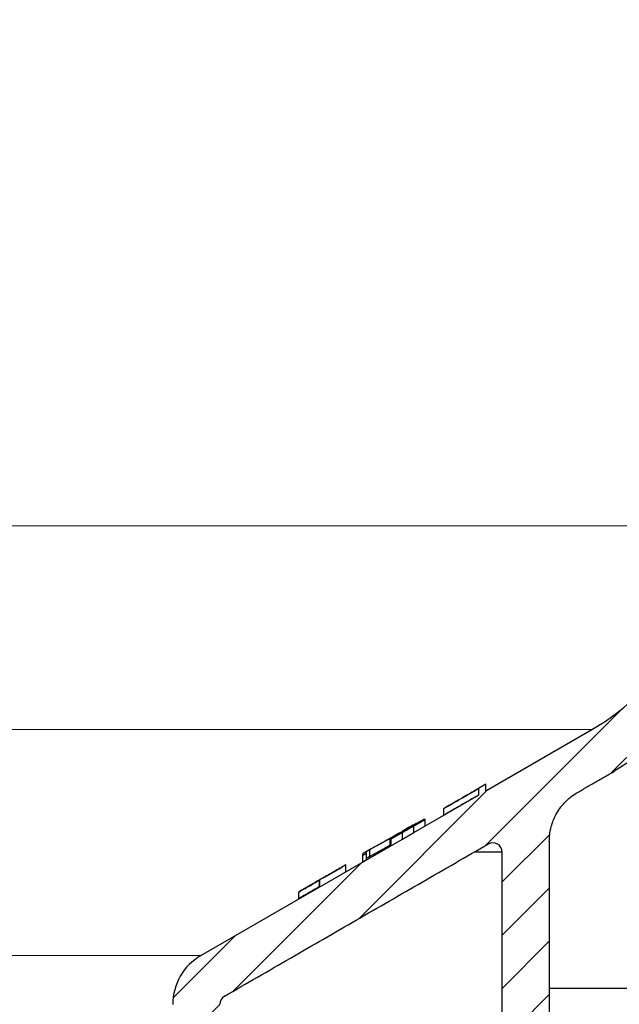
# Model space of a CAD drawing. Units: millimetres. Extents: x 2673 to 4786, y 0 to 1485.
# Drawn here: x 3323 to 3355, y 750 to 802 of the extents above; entities that cross this region are included whole.
import ezdxf

# ---------------------------------------------------------------- set-up
doc = ezdxf.new("R2010")
doc.units = ezdxf.units.MM
for name, color, linetype, lineweight in [('вспомогательный', 140, 'Continuous', 20), ('маскировка', 93, 'Continuous', 25), ('Основной', 7, 'Continuous', 30), ('штриховка', 251, 'Continuous', 0)]:
    doc.layers.add(name, color=color, linetype=linetype, lineweight=lineweight)

# ---------------------------------------------------------------- blocks, each defined once
blk = doc.blocks.new('HL3100TH разрез')
blk.add_wipeout([(0, 0), (0, -171.07), (54.062, -171.07), (55, -167.57), (55, -108.498), (55.402, -106.998), (56.5, -105.9), (58.5, -104.746), (63.991, -99.256), (66, -91.755), (66, -40.483), (66.146, -40.129), (66.5, -39.983), (68, -39.983), (68.354, -39.836), (68.5, -39.483), (68.5, -38.483), (68.575, -38.219), (68.646, -38.129), (69, -37.983), (72.5, -37.983), (74.621, -37.104), (75.5, -34.983), (75.5, -32.192), (75.646, -31.838), (76, -31.692), (93.312, -31.692), (94.01, -31.408), (94.312, -30.718), (94.326, -30.192), (108.014, -16.504), (108.367, -16.357), (109.615, -16.357), (111.475, -15.332), (112.5, -12.857), (112.5, -11.802), (112.64, -11.455), (112.983, -11.302), (123, -10.952), (123, -8), (250, -8), (250, -4), (250, -4), (250, -4), (250, -4), (250, -8), (250, -4), (250, -4), (250, -4), (129.693, -4), (126.885, -4), (125.656, -3.943), (115.518, -3.932), (119, -2), (118.5, -1.134), (115.009, -1.134), (112.358, 0.775), (110.99, 1.016), (95.104, 1.016), (95.246, 1.075), (95.304, 1.216), (95.304, 3.293), (95.245, 3.473), (95.089, 3.581), (91.354, 4.265), (91.354, 4.228), (90.804, 4.262), (90.804, 3.933), (89.204, 3.933), (89.189, 4.261), (88.655, 4.228), (88.666, 4.261), (84.919, 3.581), (84.764, 3.473), (84.704, 3.293), (84.704, 1.216), (84.763, 1.075), (84.904, 1.016), (79.821, 1.016), (79.821, 0.016), (79.822, -0.005), (0, -0.005)]).dxf.layer = 'маскировка'
at = {"layer": 'штриховка', "linetype": 'Continuous'}
h = blk.add_hatch(dxfattribs=at)
h.set_pattern_fill('_USER', color=256, scale=2, angle=225, pattern_type=0)
h.set_pattern_definition([(225, (188, -826.277), (1.4142136, -1.4142136), [])])
edge = h.paths.add_edge_path()
edge.add_line((82.551, -9.313), (83.909, -9.265))
edge.add_line((83.909, -9.265), (84.5, -8.674))
edge.add_line((84.5, -8.674), (85.051, -9.225))
edge.add_line((85.051, -9.225), (86.004, -9.192))
edge.add_line((86.004, -9.192), (86.004, -9.947))
edge.add_line((86.004, -9.947), (87.194, -11.137))
edge.add_spline(control_points=[(87.194, -11.137), (87.142, -11.19), (87.034, -11.299), (86.926, -11.407), (86.87, -11.463)], knot_values=[0, 0, 0, 0, 0.223584, 0.459354, 0.459354, 0.459354, 0.459354], degree=3, periodic=0)
edge.add_spline(control_points=[(86.87, -11.463), (86.869, -11.464), (86.867, -11.467), (86.863, -11.471), (86.861, -11.475), (86.858, -11.479), (86.857, -11.483), (86.855, -11.487), (86.854, -11.491), (86.854, -11.494), (86.854, -11.495)], knot_values=[0, 0, 0, 0, 0.005436, 0.010563, 0.015406, 0.019998, 0.024378, 0.028591, 0.032691, 0.036737, 0.036737, 0.036737, 0.036737], degree=3, periodic=0)
edge.add_spline(control_points=[(86.854, -11.495), (86.913, -11.553), (87.029, -11.67), (87.204, -11.845), (87.379, -12.02), (87.496, -12.137), (87.554, -12.195)], knot_values=[0, 0, 0, 0, 0.247487, 0.494975, 0.742462, 0.989949, 0.989949, 0.989949, 0.989949], degree=3, periodic=0)
edge.add_line((87.554, -12.195), (87.554, -12.774))
edge.add_spline(control_points=[(87.554, -12.774), (87.526, -12.803), (87.468, -12.862), (87.377, -12.953), (87.283, -13.048), (87.218, -13.113), (87.185, -13.147)], knot_values=[0, 0, 0, 0, 0.121806, 0.24772, 0.383652, 0.52439, 0.52439, 0.52439, 0.52439], degree=3, periodic=0)
edge.add_spline(control_points=[(87.185, -13.147), (87.184, -13.148), (87.181, -13.151), (87.18, -13.155), (87.181, -13.16), (87.184, -13.163), (87.185, -13.164)], knot_values=[0, 0, 0, 0, 0.0055, 0.010074, 0.014664, 0.02026, 0.02026, 0.02026, 0.02026], degree=3, periodic=0)
edge.add_line((87.185, -13.164), (87.616, -13.595))
edge.add_line((87.616, -13.595), (87.748, -28.697))
edge.add_arc((88.248, -28.693), 0.5, 180.5, 270)
edge.add_line((88.248, -29.193), (91.761, -29.193))
edge.add_arc((91.761, -28.693), 0.5, 270, 359.5)
edge.add_line((92.261, -28.697), (92.393, -13.595))
edge.add_line((92.393, -13.595), (92.454, -13.534))
edge.add_line((92.454, -13.534), (92.454, -13.216))
edge.add_spline(control_points=[(92.454, -13.216), (92.508, -13.162), (92.618, -13.05), (92.786, -12.882), (92.96, -12.706), (93.078, -12.588), (93.138, -12.527)], knot_values=[0, 0, 0, 0, 0.228088, 0.470637, 0.713259, 0.970428, 0.970428, 0.970428, 0.970428], degree=3, periodic=0)
edge.add_spline(control_points=[(93.138, -12.527), (93.14, -12.526), (93.142, -12.523), (93.145, -12.519), (93.148, -12.515), (93.15, -12.511), (93.152, -12.507), (93.153, -12.503), (93.154, -12.499), (93.154, -12.496), (93.154, -12.495)], knot_values=[0, 0, 0, 0, 0.005532, 0.010727, 0.015614, 0.020229, 0.024614, 0.028818, 0.032895, 0.036903, 0.036903, 0.036903, 0.036903], degree=3, periodic=0)
edge.add_spline(control_points=[(93.154, -12.495), (93.096, -12.437), (92.979, -12.32), (92.804, -12.145), (92.629, -11.97), (92.513, -11.853), (92.454, -11.795)], knot_values=[0, 0, 0, 0, 0.247487, 0.494975, 0.742462, 0.989949, 0.989949, 0.989949, 0.989949], degree=3, periodic=0)
edge.add_line((92.454, -11.795), (92.454, -11.497))
edge.add_line((92.454, -11.497), (94.004, -9.947))
edge.add_line((94.004, -9.947), (94.004, -8.913))
edge.add_line((94.004, -8.913), (95.909, -8.846))
edge.add_line((95.909, -8.846), (96.5, -8.255))
edge.add_line((96.5, -8.255), (97.051, -8.806))
edge.add_line((97.051, -8.806), (98.409, -8.759))
edge.add_line((98.409, -8.759), (99, -8.168))
edge.add_line((99, -8.168), (99.551, -8.719))
edge.add_line((99.551, -8.719), (100.691, -8.679))
edge.add_arc((100.708, -9.171), 0.492, 0, 92, ccw=False)
edge.add_line((101.2, -9.171), (101.2, -12.855))
edge.add_arc((101.7, -12.855), 0.5, 180, 270)
edge.add_line((101.7, -13.355), (109, -13.355))
edge.add_arc((109, -12.855), 0.5, 270, 360)
edge.add_line((109.5, -12.855), (109.5, -8.847))
edge.add_arc((109.992, -8.847), 0.492, 92, 180, ccw=False)
edge.add_line((109.975, -8.355), (110.409, -8.34))
edge.add_line((110.409, -8.34), (111, -7.749))
edge.add_line((111, -7.749), (111.251, -8))
edge.add_line((111.251, -8), (111.551, -8.3))
edge.add_line((111.551, -8.3), (112.909, -8.253))
edge.add_line((112.909, -8.253), (113.5, -7.662))
edge.add_line((113.5, -7.662), (113.838, -8))
edge.add_line((113.838, -8), (114.051, -8.213))
edge.add_line((114.051, -8.213), (115.409, -8.165))
edge.add_line((115.409, -8.165), (116, -7.574))
edge.add_line((116, -7.574), (116.426, -8))
edge.add_line((116.426, -8), (116.551, -8.125))
edge.add_line((116.551, -8.125), (123, -7.9))
edge.add_line((123, -7.9), (123, -8))
edge.add_line((123, -8), (123, -10.952))
edge.add_line((123, -10.952), (112.983, -11.302))
edge.add_arc((113, -11.802), 0.5, 92, 180)
edge.add_line((112.5, -11.802), (112.5, -12.857))
edge.add_arc((109, -12.857), 3.5, 270, 360, ccw=False)
edge.add_line((109, -16.357), (108.367, -16.357))
edge.add_arc((108.367, -16.857), 0.5, 90, 135)
edge.add_line((108.014, -16.504), (94.326, -30.192))
edge.add_line((94.326, -30.192), (94.312, -30.718))
edge.add_arc((93.312, -30.692), 1, 270, 358.5, ccw=False)
edge.add_line((93.312, -31.692), (76, -31.692))
edge.add_arc((76, -32.192), 0.5, 90, 180)
edge.add_line((75.5, -32.192), (75.5, -34.983))
edge.add_arc((72.5, -34.983), 3, 270, 360, ccw=False)
edge.add_line((72.5, -37.983), (69, -37.983))
edge.add_arc((69, -38.483), 0.5, 90, 180)
edge.add_line((68.5, -38.483), (68.5, -39.483))
edge.add_arc((68, -39.483), 0.5, 270, 360, ccw=False)
edge.add_line((68, -39.983), (66.5, -39.983))
edge.add_arc((66.5, -40.483), 0.5, 90, 180)
edge.add_line((66, -40.483), (66, -91.783))
edge.add_spline(control_points=[(66, -91.783), (65.975, -92.439), (65.925, -93.75), (65.541, -95.607), (64.925, -97.474), (64.099, -99.178), (62.976, -100.886), (61.685, -102.372), (60.158, -103.73), (59.053, -104.426), (58.5, -104.774)], knot_values=[0, 0, 0, 0, 1.965329, 3.930557, 5.665134, 7.852175, 9.590215, 11.783293, 13.739484, 15.695864, 15.695864, 15.695864, 15.695864], degree=3, periodic=0)
edge.add_spline(control_points=[(58.5, -104.774), (58.333, -104.87), (58, -105.062), (57.5, -105.351), (57, -105.64), (56.667, -105.832), (56.5, -105.928)], knot_values=[0, 0, 0, 0, 0.57735, 1.1547, 1.73205, 2.3094, 2.3094, 2.3094, 2.3094], degree=3, periodic=0)
edge.add_spline(control_points=[(56.5, -105.928), (56.402, -105.99), (56.18, -106.128), (55.884, -106.387), (55.614, -106.694), (55.387, -107.034), (55.215, -107.388), (55.087, -107.776), (55.013, -108.148), (55.004, -108.411), (55, -108.527)], knot_values=[0, 0, 0, 0, 0.346257, 0.782488, 1.175631, 1.568731, 2.006146, 2.353051, 2.791497, 3.139135, 3.139135, 3.139135, 3.139135], degree=3, periodic=0)
edge.add_line((55, -108.527), (55, -167.57))
edge.add_line((55, -167.57), (54.062, -171.07))
edge.add_line((54.062, -171.07), (52.5, -171.07))
edge.add_line((52.5, -171.07), (52.5, -109.104))
edge.add_arc((52, -109.104), 0.5, 0.0002, 120.011)
edge.add_spline(control_points=[(51.75, -108.671), (50.583, -109.344), (48.25, -110.692), (44.75, -112.712), (41.25, -114.733), (38.917, -116.08), (37.75, -116.754)], knot_values=[0, 0, 0, 0, 4.041453, 8.082906, 12.124358, 16.165811, 16.165811, 16.165811, 16.165811], degree=3, periodic=0)
edge.add_arc((38, -117.187), 0.5, 120.0048, 180.0007)
edge.add_line((37.5, -117.187), (37.5, -167.57))
edge.add_line((37.5, -167.57), (36.562, -171.07))
edge.add_line((36.562, -171.07), (35, -171.07))
edge.add_line((35, -171.07), (35, -117.193))
edge.add_arc((38, -117.193), 3, 120.0332, 180, ccw=False)
edge.add_line((36.498, -114.596), (47.2, -108.409))
edge.add_line((47.2, -108.409), (47.8, -108.062))
edge.add_line((47.8, -108.062), (51.235, -106.076))
edge.add_line((51.235, -106.076), (51.235, -105.73))
edge.add_line((51.235, -105.73), (51.636, -105.498))
edge.add_line((51.636, -105.498), (51.636, -105.845))
edge.add_line((51.636, -105.845), (57.256, -102.595))
edge.add_arc((51, -91.774), 12.5, 300.0332, 360)
edge.add_line((63.5, -91.774), (63.5, -38.758))
edge.add_arc((63.9, -38.184), 0.7, 90, 235.1827, ccw=False)
edge.add_line((63.9, -37.484), (64.5, -37.484))
edge.add_line((64.5, -37.484), (65.5, -37.484))
edge.add_arc((65.5, -36.984), 0.5, 270, 360)
edge.add_line((66, -36.984), (66, -35.984))
edge.add_arc((66.5, -35.984), 0.5, 90, 180, ccw=False)
edge.add_line((66.5, -35.484), (67.5, -35.484))
edge.add_line((67.5, -35.484), (67.5, -35.484))
edge.add_arc((67.5, -34.984), 0.5, 270, 360)
edge.add_arc((68.5, -34.984), 0.5, 90, 180, ccw=False)
edge.add_line((68.5, -34.484), (73, -34.484))
edge.add_line((73, -34.484), (73, -10.612))
edge.add_arc((74, -10.612), 1, 92, 180, ccw=False)
edge.add_line((73.965, -9.613), (76.409, -9.527))
edge.add_line((76.409, -9.527), (77, -8.936))
edge.add_line((77, -8.936), (77.551, -9.487))
edge.add_line((77.551, -9.487), (78.909, -9.44))
edge.add_line((78.909, -9.44), (79.5, -8.849))
edge.add_line((79.5, -8.849), (80.051, -9.4))
edge.add_line((80.051, -9.4), (81.409, -9.353))
edge.add_line((81.409, -9.353), (82, -8.762))
edge.add_line((82, -8.762), (82.551, -9.313))
at = {"color": 7, "linetype": 'Continuous'}
for p, q in [((51.636, -105.845), (57.256, -102.595)), ((51.636, -105.498), (51.235, -105.73)), ((51.636, -105.845), (51.636, -105.498)), ((47.8, -108.062), (51.235, -106.076)), ((51.235, -105.73), (51.235, -106.076)), ((49.402, -107.13), (49.402, -106.783)), ((47.8, -107.715), (47.2, -108.063)), ((48.395, -107.369), (48.395, -107.345)), ((48.4, -107.713), (48.4, -107.367)), ((47.2, -108.409), (47.8, -108.062)), ((47.47, -107.874), (47.47, -107.84)), ((36.498, -114.596), (47.2, -108.409)), ((46.547, -108.759), (46.547, -108.412)), ((46.6, -108.754), (46.6, -108.407)), ((55, -108.527), (55, -167.57)), ((45.097, -109.537), (45.097, -109.191)), ((45.099, -109.618), (45.099, -109.271)), ((45.299, -109.502), (45.299, -109.156)), ((52.5, -171.07), (52.5, -109.104)), ((44.193, -110.14), (44.193, -109.794)), ((43.992, -109.91), (43.992, -109.897)), ((42.792, -110.936), (42.792, -110.59)), ((41.692, -111.22), (41.692, -111.225)), ((41.692, -111.567), (41.692, -111.225)), ((41.692, -111.572), (41.692, -111.567))]:
    blk.add_line(p, q, dxfattribs=at)
at = {"color": 3, "linetype": 'Continuous'}
for p, q in [((47.799, -107.716), (47.799, -107.71)), ((47.8, -108.062), (47.8, -107.715)), ((47.199, -108.063), (47.199, -108.056)), ((47.2, -108.409), (47.2, -108.063)), ((45.447, -108.985), (45.447, -109.332)), ((42.793, -110.603), (42.793, -110.95))]:
    blk.add_line(p, q, dxfattribs=at)
at = {"color": 7, "linetype": 'Continuous'}
for centre, radius, start, end in [((51, -91.774), 12.5, 300.0332, 0), ((52, -109.104), 0.5, 0.0002, 120.011), ((38, -117.193), 3, 120.0332, 180), ((38, -117.187), 0.5, 120.0048, 180.0007)]:
    blk.add_arc(centre, radius, start, end, dxfattribs=at)
for points in [[(66, -91.783), (65.871, -93.744), (65.487, -95.672), (64.941, -97.318), (63.988, -99.286), (63.032, -100.738), (61.598, -102.397), (60.126, -103.686), (58.5, -104.774)], [(56.5, -105.928), (57, -105.64), (57.5, -105.351), (58, -105.062), (58.5, -104.774)], [(49.402, -106.783), (49.858, -106.522), (50.319, -106.258), (50.775, -105.995), (51.235, -105.73)], [(51.235, -106.076), (50.775, -106.342), (50.319, -106.604), (49.858, -106.869), (49.402, -107.13)], [(51.235, -105.73), (50.901, -105.922), (50.57, -106.112), (50.033, -106.42), (49.502, -106.723)], [(55, -108.527), (55.02, -108.179), (55.103, -107.749), (55.212, -107.42), (55.403, -107.026), (55.621, -106.699), (55.88, -106.404), (56.211, -106.119), (56.5, -105.928)], [(49.502, -106.723), (49.477, -106.738), (49.452, -106.753), (49.427, -106.768), (49.402, -106.783)], [(46.547, -108.412), (47.005, -108.148), (47.471, -107.879), (47.927, -107.615), (48.395, -107.345)], [(48.048, -107.54), (47.76, -107.707), (47.471, -107.873), (47.183, -108.04), (46.894, -108.207)], [(47.799, -107.707), (47.649, -107.794), (47.499, -107.88), (47.349, -107.967), (47.199, -108.054)], [(47.199, -108.056), (47.349, -107.97), (47.499, -107.883), (47.649, -107.796), (47.799, -107.71)], [(48.395, -107.345), (48.163, -107.468), (47.933, -107.588), (47.701, -107.706), (47.47, -107.823)], [(47.47, -107.84), (47.615, -107.766), (47.76, -107.691), (47.904, -107.616), (48.048, -107.54)], [(48.4, -107.367), (48.399, -107.367), (48.399, -107.367), (48.398, -107.367), (48.396, -107.368), (48.394, -107.369), (48.391, -107.371), (48.386, -107.373), (48.379, -107.377), (48.371, -107.381), (48.363, -107.386), (48.355, -107.39), (48.347, -107.395), (48.337, -107.4), (48.326, -107.406), (48.315, -107.413), (48.304, -107.419), (48.293, -107.425), (48.282, -107.431), (48.271, -107.437), (48.261, -107.443), (48.251, -107.449), (48.242, -107.454), (48.233, -107.459), (48.225, -107.463), (48.218, -107.467), (48.213, -107.47), (48.208, -107.473), (48.197, -107.479), (48.185, -107.486), (48.171, -107.494), (48.156, -107.502), (48.14, -107.512), (48.122, -107.522), (48.103, -107.533), (48.083, -107.544), (48.062, -107.556), (48.039, -107.569), (48.015, -107.583), (47.974, -107.606), (47.931, -107.631), (47.888, -107.656), (47.844, -107.681), (47.799, -107.707)], [(48.2, -107.482), (48.199, -107.482), (48.199, -107.482), (48.198, -107.483), (48.197, -107.483), (48.194, -107.485), (48.191, -107.487), (48.188, -107.488), (48.185, -107.49), (48.181, -107.492), (48.177, -107.494), (48.171, -107.497), (48.165, -107.501), (48.156, -107.506), (48.146, -107.511), (48.136, -107.517), (48.126, -107.523), (48.117, -107.528), (48.107, -107.533), (48.099, -107.538), (48.09, -107.543), (48.083, -107.547), (48.077, -107.551), (48.072, -107.553), (48.063, -107.558), (48.053, -107.564), (48.041, -107.571), (48.028, -107.578), (48.014, -107.586), (47.998, -107.595), (47.981, -107.605), (47.963, -107.616), (47.943, -107.627), (47.93, -107.634), (47.915, -107.643), (47.899, -107.652), (47.881, -107.662), (47.862, -107.673), (47.843, -107.685), (47.821, -107.697), (47.799, -107.71)], [(47.8, -107.715), (47.829, -107.699), (47.855, -107.683), (47.879, -107.67), (47.901, -107.657), (47.921, -107.646), (47.938, -107.636), (47.954, -107.627), (47.968, -107.619), (47.98, -107.611), (47.991, -107.605), (48.001, -107.6), (48.009, -107.595), (48.016, -107.591), (48.06, -107.565), (48.101, -107.541), (48.14, -107.519), (48.175, -107.499), (48.208, -107.479), (48.237, -107.463), (48.263, -107.448), (48.287, -107.434), (48.309, -107.421), (48.33, -107.409), (48.347, -107.398), (48.357, -107.392), (48.367, -107.387), (48.376, -107.381), (48.384, -107.377), (48.39, -107.373), (48.395, -107.37), (48.398, -107.368), (48.4, -107.367)], [(47.8, -107.715), (47.811, -107.709), (47.823, -107.702), (47.837, -107.694), (47.853, -107.685), (47.87, -107.675), (47.887, -107.665), (47.906, -107.654), (47.925, -107.643), (47.944, -107.632), (47.968, -107.618), (47.989, -107.606), (48.009, -107.594), (48.027, -107.584), (48.044, -107.574), (48.059, -107.566), (48.072, -107.558), (48.091, -107.547), (48.108, -107.537), (48.124, -107.527), (48.139, -107.518), (48.153, -107.511), (48.165, -107.503), (48.171, -107.5), (48.177, -107.496), (48.183, -107.492), (48.189, -107.489), (48.193, -107.487), (48.197, -107.484), (48.199, -107.483), (48.2, -107.482)], [(46.995, -108.13), (46.607, -108.345), (46.222, -108.559), (45.833, -108.773), (45.447, -108.985)], [(47.095, -108.066), (46.707, -108.281), (46.322, -108.494), (45.933, -108.707), (45.547, -108.919)], [(46.995, -108.13), (46.883, -108.201), (46.772, -108.272), (46.659, -108.342), (46.547, -108.412)], [(47.199, -108.054), (47.175, -108.068), (47.148, -108.083), (47.119, -108.1), (47.088, -108.118), (47.055, -108.137), (47.02, -108.158), (46.983, -108.179), (46.946, -108.201), (46.913, -108.22), (46.882, -108.238), (46.855, -108.254), (46.83, -108.269), (46.809, -108.281), (46.791, -108.292), (46.764, -108.308), (46.741, -108.322), (46.72, -108.334), (46.702, -108.345), (46.687, -108.354), (46.674, -108.361), (46.664, -108.367), (46.657, -108.372), (46.652, -108.375), (46.645, -108.379), (46.636, -108.384), (46.628, -108.389), (46.619, -108.394), (46.612, -108.399), (46.605, -108.403), (46.601, -108.406), (46.6, -108.407)], [(46.6, -108.407), (46.6, -108.407), (46.6, -108.407), (46.601, -108.406), (46.603, -108.406), (46.606, -108.404), (46.609, -108.402), (46.613, -108.4), (46.619, -108.397), (46.626, -108.393), (46.634, -108.389), (46.643, -108.384), (46.652, -108.379), (46.665, -108.371), (46.68, -108.363), (46.695, -108.354), (46.712, -108.344), (46.73, -108.334), (46.75, -108.323), (46.77, -108.311), (46.791, -108.299), (46.812, -108.287), (46.833, -108.275), (46.855, -108.262), (46.879, -108.248), (46.903, -108.234), (46.929, -108.219), (46.956, -108.204), (46.984, -108.187), (46.989, -108.185), (46.994, -108.182), (47, -108.178), (47.006, -108.175), (47.013, -108.17), (47.021, -108.166), (47.029, -108.161), (47.038, -108.156), (47.048, -108.15), (47.059, -108.144), (47.071, -108.137), (47.083, -108.13), (47.097, -108.122), (47.111, -108.114), (47.127, -108.105), (47.143, -108.095), (47.161, -108.085), (47.18, -108.074), (47.2, -108.063)], [(47.199, -108.056), (47.184, -108.066), (47.166, -108.076), (47.147, -108.087), (47.126, -108.099), (47.104, -108.112), (47.08, -108.126), (47.055, -108.14), (47.03, -108.155), (47.008, -108.168), (46.987, -108.18), (46.969, -108.191), (46.953, -108.2), (46.939, -108.208), (46.927, -108.215), (46.921, -108.219), (46.913, -108.224), (46.903, -108.229), (46.893, -108.235), (46.881, -108.242), (46.869, -108.249), (46.857, -108.256), (46.846, -108.263), (46.834, -108.27), (46.829, -108.273), (46.824, -108.276), (46.818, -108.28), (46.812, -108.283), (46.807, -108.286), (46.803, -108.289), (46.801, -108.291), (46.8, -108.292)], [(46.8, -108.292), (46.8, -108.292), (46.8, -108.292), (46.801, -108.291), (46.802, -108.291), (46.805, -108.289), (46.809, -108.287), (46.814, -108.284), (46.82, -108.281), (46.827, -108.277), (46.834, -108.273), (46.845, -108.267), (46.856, -108.26), (46.868, -108.253), (46.882, -108.246), (46.896, -108.237), (46.911, -108.229), (46.927, -108.22), (46.938, -108.213), (46.949, -108.207), (46.961, -108.2), (46.974, -108.192), (46.989, -108.184), (47.004, -108.176), (47.02, -108.166), (47.037, -108.156), (47.056, -108.146), (47.085, -108.129), (47.115, -108.112), (47.144, -108.095), (47.172, -108.078), (47.2, -108.063)], [(46.894, -108.207), (47.038, -108.116), (47.182, -108.024), (47.326, -107.932), (47.47, -107.84)], [(47.47, -107.823), (47.376, -107.884), (47.283, -107.945), (47.189, -108.005), (47.095, -108.066)], [(37.75, -116.754), (41.25, -114.733), (44.75, -112.712), (48.25, -110.692), (51.75, -108.671)], [(45.447, -109.332), (45.833, -109.12), (46.222, -108.905), (46.384, -108.815), (46.547, -108.725)], [(46.6, -108.729), (46.573, -108.744), (46.547, -108.759)], [(45.547, -108.919), (45.538, -108.924), (45.526, -108.931), (45.511, -108.939), (45.494, -108.948), (45.474, -108.959), (45.452, -108.972), (45.428, -108.985), (45.402, -109), (45.373, -109.017), (45.346, -109.033), (45.322, -109.047), (45.301, -109.059), (45.284, -109.07), (45.269, -109.079), (45.258, -109.085), (45.247, -109.092), (45.234, -109.1), (45.219, -109.109), (45.202, -109.119), (45.184, -109.131), (45.166, -109.142), (45.149, -109.153), (45.136, -109.161), (45.123, -109.17), (45.111, -109.179), (45.104, -109.184), (45.1, -109.188), (45.098, -109.19), (45.097, -109.191)], [(45.097, -109.191), (45.098, -109.22), (45.098, -109.243), (45.099, -109.26), (45.099, -109.271)], [(45.099, -109.271), (45.149, -109.243), (45.199, -109.214), (45.249, -109.185), (45.299, -109.156)], [(45.447, -108.985), (45.432, -108.993), (45.416, -109.003), (45.399, -109.012), (45.382, -109.022), (45.366, -109.031), (45.351, -109.04), (45.347, -109.043), (45.341, -109.046), (45.335, -109.05), (45.328, -109.054), (45.321, -109.059), (45.315, -109.063), (45.309, -109.066), (45.305, -109.069), (45.302, -109.071), (45.299, -109.073), (45.298, -109.075), (45.297, -109.075)], [(45.299, -109.156), (45.299, -109.145), (45.298, -109.128), (45.298, -109.105), (45.297, -109.075)], [(44.192, -109.776), (43.562, -110.14), (42.942, -110.498), (42.312, -110.862), (41.692, -111.22)], [(42.793, -110.603), (42.793, -110.603), (42.793, -110.603), (42.794, -110.603), (42.794, -110.603), (42.797, -110.602), (42.8, -110.6), (42.806, -110.597), (42.813, -110.593), (42.821, -110.589), (42.832, -110.583), (42.844, -110.577), (42.857, -110.57), (42.871, -110.562), (42.886, -110.553), (42.901, -110.545), (42.921, -110.533), (42.943, -110.521), (42.966, -110.508), (42.99, -110.494), (43.017, -110.479), (43.045, -110.463), (43.074, -110.446), (43.106, -110.428), (43.139, -110.409), (43.14, -110.408), (43.144, -110.406), (43.149, -110.403), (43.157, -110.399), (43.165, -110.394), (43.176, -110.388), (43.188, -110.381), (43.202, -110.373), (43.217, -110.364), (43.234, -110.354), (43.253, -110.343), (43.274, -110.331), (43.296, -110.319), (43.319, -110.305), (43.345, -110.291), (43.371, -110.275), (43.4, -110.259), (43.43, -110.241), (43.461, -110.223), (43.494, -110.204), (43.527, -110.185), (43.559, -110.167), (43.589, -110.149), (43.618, -110.133), (43.645, -110.117), (43.67, -110.102), (43.694, -110.089), (43.716, -110.076), (43.736, -110.064), (43.755, -110.053), (43.773, -110.043), (43.788, -110.034), (43.802, -110.026), (43.814, -110.019), (43.824, -110.013), (43.833, -110.008), (43.84, -110.004), (43.845, -110.001), (43.849, -109.999), (43.85, -109.998), (43.885, -109.978), (43.917, -109.959), (43.948, -109.941), (43.977, -109.924), (44.004, -109.908), (44.03, -109.893), (44.053, -109.879), (44.075, -109.866), (44.095, -109.854), (44.112, -109.844), (44.128, -109.835), (44.142, -109.826), (44.156, -109.818), (44.167, -109.811), (44.173, -109.807), (44.178, -109.804), (44.183, -109.801), (44.187, -109.798), (44.19, -109.796), (44.192, -109.795), (44.193, -109.794)], [(44.193, -109.794), (44.192, -109.79), (44.192, -109.786), (44.192, -109.782), (44.192, -109.776)], [(45.099, -109.618), (45.099, -109.607), (45.098, -109.59), (45.098, -109.567), (45.097, -109.537)], [(45.299, -109.502), (45.249, -109.531), (45.199, -109.56), (45.149, -109.589), (45.099, -109.618)], [(45.299, -109.42), (45.3, -109.419), (45.302, -109.418), (45.305, -109.416), (45.309, -109.413), (45.315, -109.41), (45.323, -109.404), (45.331, -109.399), (45.339, -109.394), (45.346, -109.39), (45.351, -109.387), (45.374, -109.373), (45.399, -109.359), (45.405, -109.355), (45.413, -109.35), (45.424, -109.345), (45.435, -109.338), (45.447, -109.332)], [(44.193, -110.14), (44.192, -110.141), (44.19, -110.143), (44.187, -110.145), (44.183, -110.147), (44.178, -110.151), (44.173, -110.154), (44.167, -110.157), (44.156, -110.165), (44.142, -110.173), (44.128, -110.181), (44.112, -110.191), (44.095, -110.201), (44.075, -110.213), (44.053, -110.226), (44.03, -110.24), (44.004, -110.254), (43.977, -110.27), (43.948, -110.287), (43.917, -110.305), (43.885, -110.324), (43.85, -110.344), (43.849, -110.345), (43.845, -110.347), (43.84, -110.35), (43.833, -110.354), (43.824, -110.359), (43.814, -110.365), (43.802, -110.372), (43.788, -110.38), (43.773, -110.389), (43.755, -110.399), (43.736, -110.41), (43.716, -110.422), (43.694, -110.435), (43.67, -110.449), (43.645, -110.464), (43.618, -110.479), (43.589, -110.496), (43.559, -110.513), (43.527, -110.531), (43.494, -110.551), (43.459, -110.571), (43.426, -110.59), (43.395, -110.608), (43.366, -110.625), (43.338, -110.641), (43.312, -110.656), (43.287, -110.67), (43.265, -110.683), (43.244, -110.695), (43.225, -110.706), (43.208, -110.716), (43.193, -110.725), (43.179, -110.732), (43.168, -110.739), (43.158, -110.744), (43.15, -110.749), (43.144, -110.752), (43.14, -110.755), (43.138, -110.756), (43.106, -110.775), (43.074, -110.793), (43.045, -110.809), (43.017, -110.825), (42.99, -110.841), (42.966, -110.855), (42.943, -110.868), (42.921, -110.88), (42.901, -110.891), (42.886, -110.9), (42.871, -110.908), (42.857, -110.916), (42.844, -110.923), (42.832, -110.93), (42.821, -110.936), (42.813, -110.94), (42.806, -110.944), (42.8, -110.947), (42.797, -110.948), (42.794, -110.949), (42.794, -110.949), (42.793, -110.95), (42.793, -110.95), (42.793, -110.95)], [(42.992, -110.474), (43.242, -110.33), (43.492, -110.186), (43.742, -110.041), (43.992, -109.897)], [(42.993, -110.487), (42.993, -110.487), (42.994, -110.487), (42.996, -110.486), (42.998, -110.485), (43.002, -110.483), (43.007, -110.481), (43.013, -110.478), (43.023, -110.472), (43.033, -110.466), (43.045, -110.46), (43.058, -110.453), (43.07, -110.446), (43.081, -110.44), (43.093, -110.433), (43.106, -110.426), (43.12, -110.418), (43.136, -110.409), (43.154, -110.399), (43.173, -110.388), (43.193, -110.376), (43.216, -110.363), (43.24, -110.349), (43.281, -110.326), (43.324, -110.301), (43.367, -110.276), (43.41, -110.251), (43.453, -110.227), (43.494, -110.203), (43.504, -110.197), (43.516, -110.191), (43.529, -110.183), (43.544, -110.174), (43.561, -110.164), (43.578, -110.154), (43.597, -110.143), (43.617, -110.132), (43.638, -110.12), (43.659, -110.107), (43.681, -110.094), (43.703, -110.082), (43.726, -110.069), (43.748, -110.055), (43.774, -110.04), (43.798, -110.027), (43.819, -110.014), (43.839, -110.002), (43.857, -109.992), (43.873, -109.982), (43.888, -109.974), (43.901, -109.966), (43.913, -109.959), (43.923, -109.953), (43.938, -109.944), (43.951, -109.936), (43.964, -109.928), (43.975, -109.922), (43.981, -109.917), (43.986, -109.914), (43.99, -109.912), (43.992, -109.91), (43.993, -109.909)], [(43.992, -109.897), (43.992, -109.9), (43.992, -109.904), (43.993, -109.907), (43.993, -109.909)], [(41.692, -111.225), (41.967, -111.066), (42.242, -110.908), (42.517, -110.749), (42.792, -110.59)], [(42.792, -110.59), (42.792, -110.594), (42.792, -110.597), (42.793, -110.6), (42.793, -110.603)], [(42.993, -110.487), (42.993, -110.485), (42.992, -110.482), (42.992, -110.478), (42.992, -110.474)], [(42.792, -110.936), (42.517, -111.095), (42.242, -111.254), (41.967, -111.413), (41.692, -111.572)], [(42.793, -110.95), (42.793, -110.947), (42.792, -110.944), (42.792, -110.94), (42.792, -110.936)]]:
    blk.add_spline(points, degree=3, dxfattribs=at)
at = {"color": 3, "linetype": 'Continuous'}
blk.add_spline([(52.5, -109.104), (52.419, -109.104), (52.305, -109.103), (52.005, -109.103), (51.571, -109.103), (51.003, -109.102)], degree=3, dxfattribs=at)
at = {"layer": 'вспомогательный', "linetype": 'Continuous'}
for p, q in [((63.5, -91.774), (-54.5, -91.774)), ((57.256, -102.595), (-49.141, -102.595)), ((36.498, -114.596), (-18.263, -114.596))]:
    blk.add_line(p, q, dxfattribs=at)
blk = doc.blocks.new('05100.4е маск')
at = {"color": 7}
blk.add_wipeout([(22166.897, 2619.984), (22169.152, 2620.805), (22169.32, 2620.959), (22169.331, 2621.189), (22167.582, 2625.996), (22167.582, 2626.201), (22167.746, 2626.375), (22169.295, 2627.032), (22169.561, 2627.302), (22169.563, 2627.68), (22156.889, 2658.947), (22156.952, 2658.893), (22156.872, 2659.091), (22156.624, 2659.355), (22156.262, 2659.382), (22155.788, 2659.234), (22155.786, 2659.236), (22155.564, 2659.254), (22155.416, 2659.42), (22154.236, 2662.662), (22154.424, 2662.731), (22152.714, 2667.429), (22152.526, 2667.361), (22151.9, 2669.08), (22153.155, 2669.804), (22153.768, 2670.48), (22153.871, 2671.362), (22153.822, 2671.661), (22153.502, 2672.362), (22152.863, 2672.805), (22152.095, 2672.872), (22151.27, 2672.723), (22150.663, 2672.479), (22150.383, 2673.248), (22150.383, 2673.248), (22149.935, 2673.888), (22149.234, 2674.212), (22148.461, 2674.145), (22147.824, 2673.699), (22147.497, 2672.996), (22147.564, 2672.222), (22147.893, 2671.319), (22147.663, 2671.512), (22146.83, 2671.659), (22146.636, 2671.782), (22146.586, 2672.006), (22147.101, 2674.925), (22147.266, 2675.216), (22147.576, 2675.338), (22158.654, 2675.725), (22158.658, 2675.625), (22168.608, 2675.972), (22168.605, 2676.072), (22209.1, 2676.365), (22209.1, 2679.864), (22209.246, 2680.218), (22209.6, 2680.364), (22211.1, 2680.364), (22211.455, 2680.512), (22211.6, 2680.864), (22211.6, 2682.553), (22211.468, 2682.891), (22211.143, 2683.051), (22209.774, 2683.171), (22209.578, 2683.268), (22209.501, 2683.45), (22209.501, 2686.45), (22209.579, 2686.633), (22209.774, 2686.729), (22211.143, 2686.849), (22211.468, 2687.009), (22211.6, 2687.347), (22211.6, 2688.663), (22213, 2688.663), (22213.103, 2688.664), (22213.453, 2688.81), (22213.6, 2689.163), (22213.6, 2690.163), (22213.453, 2690.518), (22213.1, 2690.663), (22086.1, 2690.663), (22085.746, 2690.517), (22085.6, 2690.163), (22085.6, 2687.347), (22085.731, 2687.009), (22086.056, 2686.849), (22087.426, 2686.729), (22087.621, 2686.633), (22087.7, 2686.43), (22087.7, 2683.47), (22087.621, 2683.267), (22087.426, 2683.171), (22086.056, 2683.051), (22085.731, 2682.891), (22085.6, 2682.553), (22085.6, 2680.864), (22085.747, 2680.51), (22086.1, 2680.364), (22087.6, 2680.364), (22087.953, 2680.217), (22088.1, 2679.864), (22088.1, 2674.881), (22088.1, 2674.881), (22088.1, 2674.881), (22088.1, 2674.881), (22088.383, 2672.26), (22089.254, 2669.694), (22092.12, 2663.561), (22103.166, 2639.912), (22105.127, 2636.575), (22107.73, 2633.653), (22110.717, 2631.384), (22114.129, 2629.689), (22117.86, 2628.662), (22117.819, 2628.668)], dxfattribs=at).dxf.layer = 'Основной'
blk = doc.blocks.new('156 разр')
at = {"color": 7, "linetype": 'Continuous'}
blk.add_line((24012.637, 1005.305, -1508.091), (24154.304, 1005.305, -1508.091), dxfattribs=at)
blk = doc.blocks.new('156 разр с маск')
blk.add_wipeout([(24164.671, 1005.305), (24165.965, 1005.475), (24167.171, 1005.975), (24168.206, 1006.769), (24169.001, 1007.806), (24169.501, 1009.012), (24176.142, 1034.932), (24176.239, 1035.7), (24176.24, 1086.308), (24188.546, 1086.308), (24189.045, 1086.442), (24189.412, 1086.809), (24189.546, 1087.308), (24189.546, 1102.308), (24189.411, 1102.81), (24189.045, 1103.175), (24188.546, 1103.308), (24177.351, 1103.308), (24177.083, 1103.345), (24176.728, 1103.525), (24176.482, 1103.828), (24176.412, 1104.008), (24176.407, 1104.032), (24176.396, 1104.156), (24176.396, 1108.308), (24176.327, 1108.684), (24176.117, 1109.002), (24176.081, 1109.037), (24175.791, 1109.227), (24175.396, 1109.308), (24001.683, 1109.308), (24001.308, 1109.232), (24000.971, 1108.998), (24000.767, 1108.691), (24000.697, 1108.308), (24000.696, 1104.159), (24000.68, 1104.008), (24000.609, 1103.828), (24000.364, 1103.525), (24000.008, 1103.345), (23999.78, 1103.31), (23999.74, 1103.308), (23988.063, 1103.308), (23987.563, 1103.174), (23987.197, 1102.808), (23987.063, 1102.308), (23987.063, 1087.308), (23987.197, 1086.808), (23987.563, 1086.442), (23988.063, 1086.308), (24000.369, 1086.308), (24000.372, 1035.7), (24000.467, 1034.943), (24007.109, 1009.011), (24007.608, 1007.804), (24008.403, 1006.769), (24009.439, 1005.975), (24010.645, 1005.475), (24011.938, 1005.305)]).translate(0, 0, -1508.091).dxf.layer = 'маскировка'
at = {"layer": 'Основной', "color": 7}
blk.add_blockref('156 разр', (0, 0), dxfattribs=at)

msp = doc.modelspace()

# ---------------------------------------------------------------- hatches: boundary and pattern name
at = {"layer": 'штриховка'}
h = msp.add_hatch(dxfattribs=at)
h.set_pattern_fill('ANSI37', color=256, scale=6)
h.set_pattern_definition([(45, (-12.784, -279.259), (-13.47038, 13.47038), []), (135, (-12.784, -279.259), (-13.47038, -13.47038), [])])
edge = h.paths.add_edge_path()
edge.add_arc((3235.129, 723.468), 2.004, 183.5655, 272.7039, ccw=False)
edge.add_line((3233.129, 723.343), (3233.125, 734.566))
edge.add_arc((3235.126, 734.566), 2.001, 92.5971, 179.9846, ccw=False)
edge.add_line((3235.036, 736.565), (3236.951, 736.567))
edge.add_arc((3236.927, 737.565), 0.998, 271.3643, 360.0399)
edge.add_line((3237.925, 737.566), (3237.935, 744.566))
edge.add_line((3237.935, 744.566), (3241.353, 744.566))
edge.add_line((3241.353, 744.566), (3241.353, 746.504))
edge.add_line((3241.353, 746.504), (3240.885, 748.191))
edge.add_line((3240.885, 748.191), (3239.391, 749.498))
edge.add_line((3239.391, 749.498), (3237.703, 750.479))
edge.add_line((3237.703, 750.479), (3234.656, 752.853))
edge.add_line((3234.656, 752.853), (3232.42, 755.79))
edge.add_line((3232.42, 755.79), (3230.86, 759.45))
edge.add_line((3230.86, 759.45), (3230.338, 763.246))
edge.add_line((3230.338, 763.246), (3230.335, 814.659))
edge.add_arc((3229.835, 814.659), 0.5, 0.0067, 97.8098)
edge.add_line((3229.767, 815.155), (3228.373, 815.161))
edge.add_arc((3228.335, 815.659), 0.5, 180.23, 274.3107, ccw=False)
edge.add_line((3227.835, 815.657), (3227.831, 816.725))
edge.add_arc((3227.334, 816.658), 0.502, 7.5685, 90.0655)
edge.add_line((3227.333, 817.16), (3223.884, 817.16))
edge.add_arc((3223.835, 820.159), 3, 180.5989, 270.9352, ccw=False)
edge.add_line((3220.835, 820.128), (3220.835, 822.95))
edge.add_arc((3220.335, 822.95), 0.5, 0, 90)
edge.add_line((3220.335, 823.45), (3217.409, 823.45))
edge.add_line((3217.409, 823.45), (3216.824, 823.45))
edge.add_arc((3216.712, 823.444), 0.113, 3.4326, 356.5674)
edge.add_line((3216.824, 823.437), (3209.47, 823.464))
edge.add_arc((3209.209, 823.912), 0.519, 242.8557, 300.2558, ccw=False)
edge.add_line((3208.972, 823.45), (3208.91, 823.45))
edge.add_line((3208.91, 823.45), (3203.009, 823.456))
edge.add_arc((3203.105, 824.602), 1.15, 162.373, 265.1713, ccw=False)
edge.add_line((3202.009, 824.951), (3195.917, 831.042))
edge.add_line((3195.917, 831.042), (3195.917, 632.979))
edge.add_line((3195.917, 632.979), (3241.335, 632.979))
edge.add_line((3241.335, 632.979), (3241.325, 675.546))
edge.add_line((3241.325, 675.546), (3237.925, 681.435))
edge.add_line((3237.925, 681.435), (3237.925, 720.479))
edge.add_arc((3236.927, 720.467), 0.998, 0.7276, 89.5818)
edge.add_line((3236.934, 721.465), (3235.224, 721.467))
edge = h.paths.add_edge_path()
edge.add_line((3395.917, 830.207), (3390.563, 824.853))
edge.add_arc((3389.648, 824.45), 1, -90, 23.7153, ccw=False)
edge.add_line((3389.648, 823.45), (3383.734, 823.45))
edge.add_line((3383.734, 823.45), (3383.661, 820.647))
edge.add_arc((3383.161, 820.66), 0.5, 270, 358.5042, ccw=False)
edge.add_line((3383.161, 820.16), (3375.807, 820.16))
edge.add_arc((3375.807, 820.66), 0.5, 181.4958, 270, ccw=False)
edge.add_line((3375.307, 820.647), (3375.234, 823.45))
edge.add_line((3375.234, 823.45), (3372.335, 823.45))
edge.add_arc((3372.335, 822.95), 0.5, 90, 180)
edge.add_line((3371.835, 822.95), (3371.835, 820.159))
edge.add_arc((3368.835, 820.159), 3, -90, 0, ccw=False)
edge.add_line((3368.835, 817.159), (3365.335, 817.159))
edge.add_arc((3365.335, 816.659), 0.5, 90, 225)
edge.add_arc((3364.148, 816.02), 0.881, -77.7204, 18.8857, ccw=False)
edge.add_line((3364.335, 815.159), (3362.835, 815.159))
edge.add_arc((3362.835, 814.659), 0.5, 90, 180)
edge.add_line((3362.335, 814.659), (3362.335, 763.359))
edge.add_line((3362.335, 763.359), (3361.781, 759.321))
edge.add_line((3361.781, 759.321), (3360.325, 755.859))
edge.add_line((3360.325, 755.859), (3357.573, 752.438))
edge.add_line((3357.573, 752.438), (3354.835, 750.368))
edge.add_line((3354.835, 750.368), (3352.835, 749.214))
edge.add_line((3352.835, 749.214), (3351.793, 748.208))
edge.add_line((3351.793, 748.208), (3351.335, 746.616))
edge.add_line((3351.335, 746.616), (3351.325, 744.566))
edge.add_line((3351.325, 744.566), (3354.725, 744.566))
edge.add_line((3354.725, 744.566), (3354.726, 737.515))
edge.add_arc((3355.725, 737.566), 1, 182.9552, 270.5679)
edge.add_line((3355.735, 736.566), (3357.535, 736.566))
edge.add_arc((3357.525, 734.566), 2, 0.7027, 89.7123, ccw=False)
edge.add_line((3359.525, 734.591), (3359.525, 723.466))
edge.add_arc((3357.525, 723.466), 2, 270.2877, 359.9995, ccw=False)
edge.add_line((3357.535, 721.466), (3355.735, 721.466))
edge.add_arc((3355.719, 720.483), 0.984, 89.044, 179.556)
edge.add_line((3354.735, 720.49), (3354.725, 681.435))
edge.add_line((3354.725, 681.435), (3351.325, 675.546))
edge.add_line((3351.325, 675.546), (3351.335, 632.979))
edge.add_line((3351.335, 632.979), (3395.917, 632.979))
edge.add_line((3395.917, 632.979), (3395.917, 830.207))

# ---------------------------------------------------------------- next in the draw order: block references
at = {"layer": 'Основной', "color": 7}
msp.add_blockref('156 разр с маск', (-20791.969, -254.663, 1508.091), dxfattribs=at)

# ---------------------------------------------------------------- next in the draw order: block references
msp.add_blockref('HL3100TH разрез', (3296.335, 866.979))

# ---------------------------------------------------------------- next in the draw order: block references
msp.add_blockref('05100.4е маск', (-18852.653, -1858.175), dxfattribs=at)

doc.saveas('drawing.dxf')
